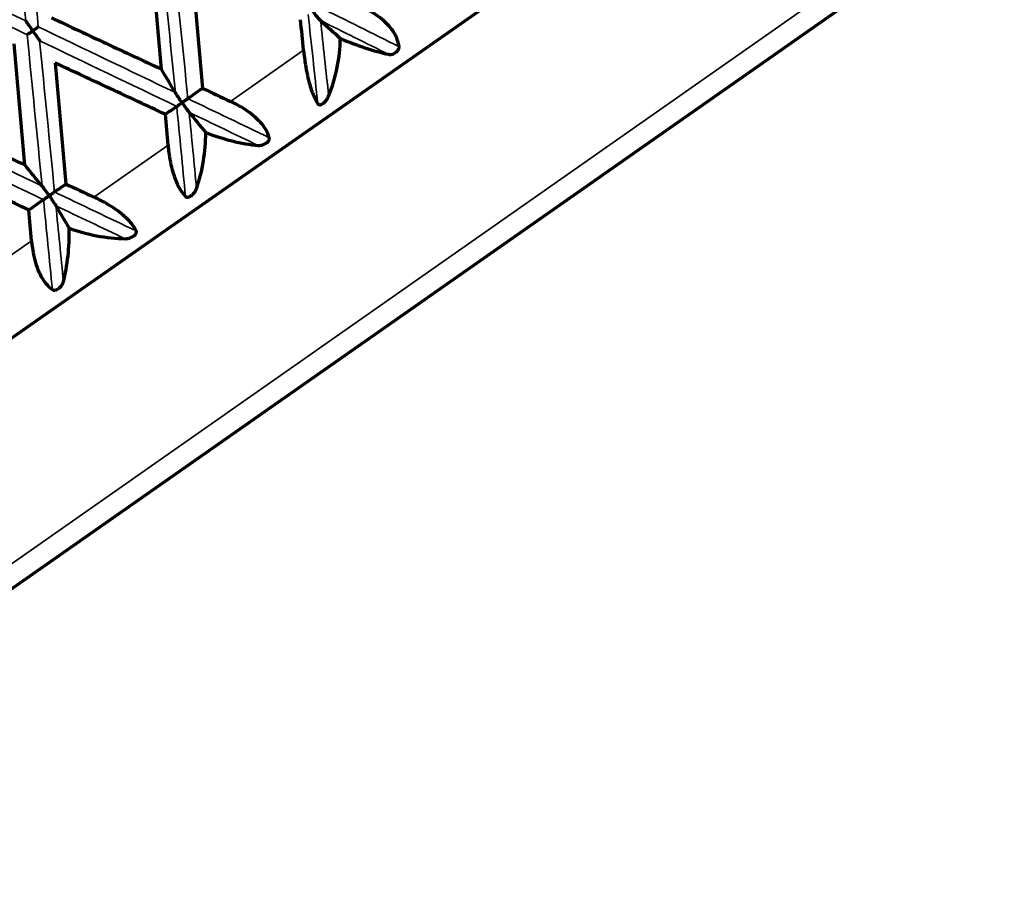
# Model space of a CAD drawing. Units: millimetres. Extents: x 277 to 851, y 83 to 670.
# Drawn here: x 836 to 851, y 562 to 575 of the extents above; entities that cross this region are included whole.
import ezdxf

# ---------------------------------------------------------------- set-up
doc = ezdxf.new("R2010")
doc.units = ezdxf.units.MM
doc.header["$LTSCALE"] = 0.75
doc.layers.add('Visible', color=7, linetype='Continuous', lineweight=70)
doc.layers.add('Visible Narrow', color=7, linetype='Continuous', lineweight=35)

msp = doc.modelspace()

# ---------------------------------------------------------------- linework, layer by layer
at = {"layer": 'Visible'}
for p, q in [((849.245, 579.242), (827.947, 564.329)), ((829.913, 562.044), (850.72, 576.613))]:
    msp.add_line(p, q, dxfattribs=at)
for centre, major_axis, ratio, start_param, end_param in [((825.411, 567.033), (-3.459, 55.24), 0.283086, -1.455302, -1.447135), ((835.677, 590.29), (-13.72, 19.594), 0.258819, 2.282215, 2.30346), ((800.978, 547.907), (42.892, 29.363), 0.005744, -0.508477, -0.500452), ((831.145, 571.044), (-4.526, 55.164), 0.136523, -1.546803, -1.538636), ((831.209, 587.162), (-13.72, 19.594), 0.087156, 2.282215, 2.30346), ((844.661, 558.193), (-14.22, 20.309), 0.087193, -0.859752, -0.838396), ((841.84, 578.529), (-50.289, 23.121), 0.136422, 1.538636, 1.546803), ((803.145, 549.424), (42.858, 29.413), 0.007492, -0.683005, -0.67498)]:
    msp.add_ellipse(centre, major_axis=major_axis, ratio=ratio, start_param=start_param, end_param=end_param, dxfattribs=at)
at = {"layer": 'Visible', "extrusion": (0, 0, -1)}
for centre, major_axis, ratio, start_param, end_param in [((849.292, 561.436), (-14.22, 20.309), 0.087119, -0.859758, -0.838402), ((871.734, 597.452), (42.297, 30.215), 0.007502, 2.458588, 2.466613), ((835.956, 574.418), (-50.162, 23.392), 0.013915, 1.626392, 1.634559), ((873.901, 598.969), (42.262, 30.264), 0.005752, 2.633116, 2.641141), ((826.673, 583.986), (-13.72, 19.594), 0.087156, 2.282215, 2.30346), ((837.045, 575.168), (-4.824, 55.139), 0.01426, 4.648626, 4.656793)]:
    msp.add_ellipse(centre, major_axis=major_axis, ratio=ratio, start_param=start_param, end_param=end_param, dxfattribs=at)
at = {"layer": 'Visible'}
for points, knots in [([(838.469, 574.095), (838.443, 574.39), (838.416, 574.685), (838.363, 575.274), (838.336, 575.569), (838.309, 575.863)], [0.0000021, 0.0000021, 0.0000021, 0.0000021, 0.0889241, 0.0889241, 0.1778467, 0.1778467, 0.1778467, 0.1778467]), ([(838.907, 575.58), (838.935, 575.286), (838.962, 574.992), (839.016, 574.404), (839.042, 574.109), (839.068, 573.815)], [0.0000021, 0.0000021, 0.0000021, 0.0000021, 0.088858, 0.088858, 0.1777146, 0.1777146, 0.1777146, 0.1777146]), ([(840.682, 574.944), (840.682, 574.943), (840.683, 574.943), (840.702, 574.915), (840.723, 574.887), (840.752, 574.852), (840.761, 574.841), (840.778, 574.822), (840.786, 574.814), (840.793, 574.807)], [-0.00027373, -0.00027373, -0.00027373, -0.00027373, 0, 0, 0.00988376, 0.00988376, 0.01440323, 0.01440323, 0.01824307, 0.01824307, 0.01824307, 0.01824307]), ([(841.942, 574.422), (841.938, 574.464), (841.927, 574.506), (841.885, 574.608), (841.848, 574.667), (841.736, 574.795), (841.656, 574.86), (841.537, 574.935), (841.507, 574.952), (841.468, 574.972), (841.46, 574.977), (841.448, 574.983), (841.444, 574.985), (841.437, 574.988), (841.434, 574.99), (841.43, 574.991)], [0.000001, 0.000001, 0.000001, 0.000001, 0.01710573, 0.01710573, 0.04207635, 0.04207635, 0.07500838, 0.07500838, 0.08551511, 0.08551511, 0.08835304, 0.08835304, 0.08963225, 0.08963225, 0.09072986, 0.09072986, 0.09072986, 0.09072986]), ([(836.586, 574.656), (836.585, 574.657), (836.585, 574.658), (836.565, 574.686), (836.546, 574.714), (836.519, 574.751), (836.511, 574.763), (836.497, 574.784), (836.49, 574.793), (836.485, 574.801)], [-0.0183064, -0.0183064, -0.0183064, -0.0183064, -0.01803574, -0.01803574, -0.00826157, -0.00826157, -0.00379441, -0.00379441, -0.000001, -0.000001, -0.000001, -0.000001]), ([(836.858, 574.847), (837.126, 574.721), (837.395, 574.596), (837.932, 574.345), (838.2, 574.22), (838.469, 574.095)], [-0.1778464, -0.1778464, -0.1778464, -0.1778464, -0.0889239, -0.0889239, -0.0000018, -0.0000018, -0.0000018, -0.0000018]), ([(836.505, 574.599), (836.509, 574.602), (836.514, 574.606), (836.525, 574.614), (836.531, 574.618), (836.545, 574.628), (836.553, 574.633), (836.568, 574.644), (836.577, 574.65), (836.585, 574.656), (836.586, 574.656), (836.586, 574.656)], [-0.01139459, -0.01139459, -0.01139459, -0.01139459, -0.00869813, -0.00869813, -0.00590794, -0.00590794, -0.00296914, -0.00296914, 0, 0, 0.00015402, 0.00015402, 0.00015402, 0.00015402]), ([(836.667, 574.713), (836.663, 574.71), (836.658, 574.707), (836.647, 574.699), (836.64, 574.694), (836.627, 574.685), (836.619, 574.679), (836.603, 574.669), (836.595, 574.663), (836.587, 574.657), (836.586, 574.657), (836.586, 574.656)], [-0.01139461, -0.01139461, -0.01139461, -0.01139461, -0.00869124, -0.00869124, -0.00589372, -0.00589372, -0.0029619, -0.0029619, 0, 0, 0.00015402, 0.00015402, 0.00015402, 0.00015402]), ([(836.586, 574.656), (836.586, 574.656), (836.587, 574.655), (836.606, 574.627), (836.626, 574.599), (836.653, 574.561), (836.661, 574.549), (836.675, 574.529), (836.682, 574.52), (836.687, 574.512)], [-0.01830656, -0.01830656, -0.01830656, -0.01830656, -0.0180359, -0.0180359, -0.0082626, -0.0082626, -0.00379485, -0.00379485, -0.000001, -0.000001, -0.000001, -0.000001]), ([(840.913, 573.701), (840.967, 573.832), (841.01, 573.976), (841.066, 574.261), (841.082, 574.403), (841.083, 574.545)], [-0.08909057, -0.08909057, -0.08909057, -0.08909057, -0.04251951, -0.04251951, -0.000001, -0.000001, -0.000001, -0.000001]), ([(841.083, 574.545), (841.208, 574.491), (841.33, 574.446), (841.569, 574.367), (841.685, 574.335), (841.787, 574.313)], [0.000001, 0.000001, 0.000001, 0.000001, 0.04251954, 0.04251954, 0.0890906, 0.0890906, 0.0890906, 0.0890906]), ([(836.47, 572.695), (836.444, 572.99), (836.418, 573.285), (836.366, 573.875), (836.34, 574.171), (836.314, 574.466)], [0.0000021, 0.0000021, 0.0000021, 0.0000021, 0.0889241, 0.0889241, 0.1778467, 0.1778467, 0.1778467, 0.1778467]), ([(840.546, 574.372), (840.546, 574.368), (840.547, 574.365), (840.547, 574.356), (840.548, 574.352), (840.549, 574.338), (840.55, 574.328), (840.556, 574.279), (840.561, 574.24), (840.582, 574.096), (840.602, 573.992), (840.648, 573.825), (840.67, 573.761), (840.713, 573.66), (840.733, 573.622), (840.754, 573.59)], [-0.09072096, -0.09072096, -0.09072096, -0.09072096, -0.08961566, -0.08961566, -0.08824379, -0.08824379, -0.08528574, -0.08528574, -0.07357763, -0.07357763, -0.04148176, -0.04148176, -0.0179269, -0.0179269, -0.000001, -0.000001, -0.000001, -0.000001]), ([(841.787, 574.313), (841.798, 574.311), (841.811, 574.31), (841.836, 574.313), (841.848, 574.316), (841.872, 574.325), (841.882, 574.331), (841.902, 574.345), (841.91, 574.352), (841.924, 574.368), (841.929, 574.375), (841.937, 574.39), (841.939, 574.396), (841.942, 574.409), (841.943, 574.416), (841.942, 574.422)], [-0.02329845, -0.02329845, -0.02329845, -0.02329845, -0.01866724, -0.01866724, -0.01437668, -0.01437668, -0.01086758, -0.01086758, -0.00766343, -0.00766343, -0.00477723, -0.00477723, -0.00247044, -0.00247044, -0.000001, -0.000001, -0.000001, -0.000001]), ([(838.526, 573.435), (838.258, 573.56), (837.989, 573.685), (837.453, 573.935), (837.184, 574.06), (836.916, 574.185)], [-0.1777143, -0.1777143, -0.1777143, -0.1777143, -0.0888579, -0.0888579, -0.0000018, -0.0000018, -0.0000018, -0.0000018]), ([(836.916, 574.185), (836.941, 573.89), (836.967, 573.595), (837.019, 573.005), (837.044, 572.71), (837.07, 572.415)], [0.0000021, 0.0000021, 0.0000021, 0.0000021, 0.088858, 0.088858, 0.1777146, 0.1777146, 0.1777146, 0.1777146]), ([(838.769, 573.605), (838.769, 573.606), (838.768, 573.606), (838.749, 573.634), (838.729, 573.663), (838.704, 573.701), (838.696, 573.713), (838.683, 573.734), (838.677, 573.743), (838.672, 573.752)], [-0.01826315, -0.01826315, -0.01826315, -0.01826315, -0.01799327, -0.01799327, -0.00824449, -0.00824449, -0.00378768, -0.00378768, -0.000001, -0.000001, -0.000001, -0.000001]), ([(838.854, 573.664), (838.849, 573.661), (838.844, 573.657), (838.832, 573.649), (838.825, 573.644), (838.81, 573.634), (838.803, 573.628), (838.787, 573.617), (838.778, 573.611), (838.77, 573.606), (838.77, 573.605), (838.769, 573.605)], [-0.01140243, -0.01140243, -0.01140243, -0.01140243, -0.00869872, -0.00869872, -0.00590025, -0.00590025, -0.00296534, -0.00296534, 0, 0, 0.00015417, 0.00015417, 0.00015417, 0.00015417]), ([(840.754, 573.59), (840.756, 573.585), (840.76, 573.582), (840.769, 573.577), (840.774, 573.575), (840.786, 573.575), (840.794, 573.576), (840.81, 573.582), (840.82, 573.587), (840.84, 573.601), (840.851, 573.611), (840.871, 573.632), (840.881, 573.645), (840.899, 573.672), (840.907, 573.687), (840.913, 573.701)], [0.000001, 0.000001, 0.000001, 0.000001, 0.00248157, 0.00248157, 0.00479868, 0.00479868, 0.00768736, 0.00768736, 0.01082021, 0.01082021, 0.01418838, 0.01418838, 0.01827205, 0.01827205, 0.02267739, 0.02267739, 0.02267739, 0.02267739]), ([(838.692, 573.551), (838.695, 573.553), (838.7, 573.556), (838.71, 573.564), (838.716, 573.568), (838.729, 573.577), (838.737, 573.582), (838.752, 573.593), (838.76, 573.598), (838.768, 573.604), (838.769, 573.605), (838.769, 573.605)], [-0.01140241, -0.01140241, -0.01140241, -0.01140241, -0.00870541, -0.00870541, -0.00591406, -0.00591406, -0.00297236, -0.00297236, 0, 0, 0.00015417, 0.00015417, 0.00015417, 0.00015417]), ([(838.769, 573.605), (838.77, 573.604), (838.77, 573.603), (838.79, 573.576), (838.81, 573.548), (838.837, 573.511), (838.845, 573.499), (838.861, 573.48), (838.868, 573.471), (838.874, 573.463)], [-0.01825746, -0.01825746, -0.01825746, -0.01825746, -0.01798758, -0.01798758, -0.00824278, -0.00824278, -0.00378686, -0.00378686, -0.000001, -0.000001, -0.000001, -0.000001]), ([(840.044, 573.093), (840.033, 573.133), (840.016, 573.173), (839.962, 573.265), (839.92, 573.316), (839.801, 573.431), (839.718, 573.492), (839.594, 573.565), (839.56, 573.583), (839.517, 573.604), (839.508, 573.609), (839.495, 573.615), (839.491, 573.617), (839.484, 573.62), (839.481, 573.622), (839.477, 573.624)], [0.000001, 0.000001, 0.000001, 0.000001, 0.01792316, 0.01792316, 0.04147064, 0.04147064, 0.07376715, 0.07376715, 0.0853145, 0.0853145, 0.08825699, 0.08825699, 0.08958906, 0.08958906, 0.09072149, 0.09072149, 0.09072149, 0.09072149]), ([(834.863, 573.45), (835.13, 573.324), (835.398, 573.197), (835.933, 572.946), (836.201, 572.82), (836.47, 572.695)], [-0.1778464, -0.1778464, -0.1778464, -0.1778464, -0.0889239, -0.0889239, -0.0000018, -0.0000018, -0.0000018, -0.0000018]), ([(838.981, 572.349), (839.025, 572.472), (839.059, 572.609), (839.104, 572.887), (839.116, 573.027), (839.116, 573.168)], [-0.08909052, -0.08909052, -0.08909052, -0.08909052, -0.04251948, -0.04251948, -0.000001, -0.000001, -0.000001, -0.000001]), ([(839.116, 573.168), (839.246, 573.118), (839.376, 573.077), (839.636, 573.013), (839.765, 572.991), (839.882, 572.98)], [0.000001, 0.000001, 0.000001, 0.000001, 0.04251951, 0.04251951, 0.08909055, 0.08909055, 0.08909055, 0.08909055]), ([(839.882, 572.98), (839.895, 572.979), (839.909, 572.979), (839.935, 572.984), (839.949, 572.987), (839.975, 572.998), (839.987, 573.004), (840.008, 573.019), (840.017, 573.026), (840.029, 573.04), (840.035, 573.048), (840.042, 573.062), (840.044, 573.068), (840.046, 573.081), (840.046, 573.087), (840.044, 573.093)], [-0.0187588, -0.0187588, -0.0187588, -0.0187588, -0.01588879, -0.01588879, -0.01321576, -0.01321576, -0.01065674, -0.01065674, -0.00788292, -0.00788292, -0.00497326, -0.00497326, -0.00257205, -0.00257205, -0.000001, -0.000001, -0.000001, -0.000001]), ([(838.565, 572.985), (838.565, 572.981), (838.566, 572.977), (838.566, 572.969), (838.567, 572.965), (838.568, 572.95), (838.569, 572.941), (838.574, 572.892), (838.579, 572.854), (838.602, 572.71), (838.626, 572.608), (838.682, 572.449), (838.71, 572.388), (838.765, 572.297), (838.791, 572.263), (838.818, 572.235)], [-0.09072114, -0.09072114, -0.09072114, -0.09072114, -0.08960133, -0.08960133, -0.08825083, -0.08825083, -0.08530117, -0.08530117, -0.07367996, -0.07367996, -0.04147564, -0.04147564, -0.01792484, -0.01792484, -0.000001, -0.000001, -0.000001, -0.000001]), ([(836.528, 572.036), (836.26, 572.161), (835.992, 572.287), (835.458, 572.538), (835.191, 572.665), (834.924, 572.791)], [-0.1777143, -0.1777143, -0.1777143, -0.1777143, -0.0888579, -0.0888579, -0.0000018, -0.0000018, -0.0000018, -0.0000018]), ([(836.827, 572.245), (836.827, 572.246), (836.826, 572.247), (836.807, 572.274), (836.787, 572.302), (836.759, 572.339), (836.751, 572.351), (836.736, 572.371), (836.729, 572.38), (836.723, 572.387)], [-0.01826315, -0.01826315, -0.01826315, -0.01826315, -0.01799327, -0.01799327, -0.0082445, -0.0082445, -0.00378769, -0.00378769, -0.000001, -0.000001, -0.000001, -0.000001]), ([(838.818, 572.235), (838.822, 572.231), (838.827, 572.228), (838.837, 572.224), (838.843, 572.223), (838.857, 572.224), (838.865, 572.226), (838.883, 572.233), (838.893, 572.238), (838.914, 572.252), (838.924, 572.262), (838.944, 572.283), (838.953, 572.295), (838.97, 572.321), (838.977, 572.335), (838.981, 572.349)], [0.000001, 0.000001, 0.000001, 0.000001, 0.00248158, 0.00248158, 0.00479869, 0.00479869, 0.00768737, 0.00768737, 0.0108202, 0.0108202, 0.01418836, 0.01418836, 0.018272, 0.018272, 0.02267731, 0.02267731, 0.02267731, 0.02267731]), ([(836.742, 572.186), (836.747, 572.189), (836.753, 572.193), (836.765, 572.201), (836.771, 572.206), (836.786, 572.216), (836.794, 572.222), (836.81, 572.233), (836.818, 572.239), (836.826, 572.245), (836.827, 572.245), (836.827, 572.245)], [-0.01140241, -0.01140241, -0.01140241, -0.01140241, -0.00870541, -0.00870541, -0.00591406, -0.00591406, -0.00297236, -0.00297236, 0, 0, 0.00015417, 0.00015417, 0.00015417, 0.00015417]), ([(836.905, 572.3), (836.901, 572.297), (836.897, 572.294), (836.886, 572.287), (836.88, 572.282), (836.867, 572.273), (836.86, 572.268), (836.844, 572.257), (836.837, 572.252), (836.828, 572.246), (836.828, 572.246), (836.827, 572.245)], [-0.01140243, -0.01140243, -0.01140243, -0.01140243, -0.00869872, -0.00869872, -0.00590025, -0.00590025, -0.00296533, -0.00296533, 0, 0, 0.00015417, 0.00015417, 0.00015417, 0.00015417]), ([(836.827, 572.245), (836.828, 572.244), (836.828, 572.244), (836.848, 572.216), (836.867, 572.188), (836.892, 572.149), (836.9, 572.137), (836.914, 572.116), (836.92, 572.107), (836.925, 572.099)], [-0.01825746, -0.01825746, -0.01825746, -0.01825746, -0.01798758, -0.01798758, -0.0082428, -0.0082428, -0.00378686, -0.00378686, -0.000001, -0.000001, -0.000001, -0.000001]), ([(838.098, 571.73), (838.081, 571.765), (838.058, 571.801), (837.991, 571.885), (837.943, 571.932), (837.813, 572.039), (837.725, 572.097), (837.598, 572.167), (837.563, 572.185), (837.52, 572.206), (837.511, 572.21), (837.498, 572.216), (837.494, 572.218), (837.487, 572.222), (837.483, 572.223), (837.48, 572.225)], [0.000001, 0.000001, 0.000001, 0.000001, 0.01792313, 0.01792313, 0.04147059, 0.04147059, 0.07376699, 0.07376699, 0.08531438, 0.08531438, 0.08825688, 0.08825688, 0.08958898, 0.08958898, 0.09072136, 0.09072136, 0.09072136, 0.09072136]), ([(837.034, 570.985), (837.064, 571.099), (837.087, 571.229), (837.115, 571.494), (837.122, 571.63), (837.119, 571.769)], [-0.08909047, -0.08909047, -0.08909047, -0.08909047, -0.04251945, -0.04251945, -0.000001, -0.000001, -0.000001, -0.000001]), ([(837.119, 571.769), (837.252, 571.721), (837.388, 571.685), (837.663, 571.632), (837.804, 571.618), (837.935, 571.616)], [0.000001, 0.000001, 0.000001, 0.000001, 0.04251948, 0.04251948, 0.0890905, 0.0890905, 0.0890905, 0.0890905]), ([(837.935, 571.616), (837.949, 571.616), (837.964, 571.617), (837.993, 571.624), (838.007, 571.628), (838.035, 571.639), (838.047, 571.646), (838.069, 571.661), (838.077, 571.668), (838.089, 571.682), (838.094, 571.689), (838.1, 571.702), (838.101, 571.708), (838.102, 571.72), (838.1, 571.725), (838.098, 571.73)], [-0.01875879, -0.01875879, -0.01875879, -0.01875879, -0.01588879, -0.01588879, -0.01321576, -0.01321576, -0.01065674, -0.01065674, -0.00788292, -0.00788292, -0.00497326, -0.00497326, -0.00257205, -0.00257205, -0.000001, -0.000001, -0.000001, -0.000001]), ([(836.568, 571.586), (836.568, 571.582), (836.568, 571.579), (836.569, 571.57), (836.569, 571.566), (836.571, 571.552), (836.572, 571.542), (836.577, 571.494), (836.583, 571.457), (836.609, 571.315), (836.637, 571.216), (836.705, 571.065), (836.739, 571.008), (836.807, 570.925), (836.839, 570.896), (836.872, 570.872)], [-0.09072128, -0.09072128, -0.09072128, -0.09072128, -0.08958891, -0.08958891, -0.08825682, -0.08825682, -0.0853143, -0.0853143, -0.0737666, -0.0737666, -0.04147025, -0.04147025, -0.01792302, -0.01792302, -0.000001, -0.000001, -0.000001, -0.000001]), ([(836.872, 570.872), (836.877, 570.869), (836.882, 570.866), (836.894, 570.864), (836.901, 570.863), (836.916, 570.865), (836.925, 570.867), (836.943, 570.874), (836.953, 570.88), (836.974, 570.894), (836.984, 570.903), (837.002, 570.923), (837.011, 570.935), (837.025, 570.959), (837.031, 570.972), (837.034, 570.985)], [0.000001, 0.000001, 0.000001, 0.000001, 0.00248158, 0.00248158, 0.0047987, 0.0047987, 0.00768738, 0.00768738, 0.0108202, 0.0108202, 0.01418833, 0.01418833, 0.01827195, 0.01827195, 0.02267724, 0.02267724, 0.02267724, 0.02267724])]:
    msp.add_open_spline(points, degree=3, knots=knots, dxfattribs=at)
at = {"layer": 'Visible Narrow'}
for p, q in [((829.496, 562.118), (850.794, 577.03)), ((839.477, 573.624), (840.546, 574.372)), ((837.48, 572.225), (838.565, 572.985)), ((835.499, 570.838), (836.568, 571.586))]:
    msp.add_line(p, q, dxfattribs=at)
at = {"layer": 'Visible Narrow', "extrusion": (0, 0, -1)}
for centre, major_axis, ratio, start_param, end_param in [((836.757, 574.83), (-5.538, 56.242), 0.004846, 4.712342, 4.751684), ((836.802, 574.759), (-50.984, 24.453), 0.004817, -1.567268, -1.527939), ((836.756, 574.827), (-5.55, 56.367), 0.004814, 4.669565, 4.708829), ((836.806, 574.757), (-51.046, 24.483), 0.004812, 4.673132, 4.712405), ((836.831, 574.74), (-50.337, 24.143), 0.004798, 4.649438, 4.669505), ((842.485, 578.838), (-51.219, 24.179), 0.146577, -1.5274, -1.488137), ((842.914, 579.034), (-51.216, 24.125), 0.156056, -1.523706, -1.484434), ((842.401, 578.741), (-50.479, 23.83), 0.146501, -1.554706, -1.531013), ((836.76, 574.791), (-5.47, 55.553), 0.00489, 4.642259, 4.665952), ((842.828, 578.938), (-50.504, 23.79), 0.156043, -1.547401, -1.527334)]:
    msp.add_ellipse(centre, major_axis=major_axis, ratio=ratio, start_param=start_param, end_param=end_param, dxfattribs=at)
at = {"layer": 'Visible Narrow'}
for centre, major_axis, ratio, start_param, end_param in [((836.416, 574.488), (-5.541, 56.273), 0.004817, -1.567268, -1.527939), ((830.638, 570.543), (-5.203, 56.4), 0.146577, -1.5274, -1.488137), ((830.308, 570.207), (-5.154, 56.379), 0.156056, -1.523706, -1.484434), ((836.364, 574.555), (-50.956, 24.44), 0.004846, 4.712342, 4.751684), ((830.404, 570.341), (-50.499, 23.787), 0.156133, 4.555911, 4.579604), ((824.934, 566.511), (-4.017, 55.676), 0.293442, -1.464507, -1.440814), ((830.829, 570.537), (-50.484, 23.832), 0.146593, 4.563218, 4.583285), ((824.62, 566.189), (-3.919, 55.689), 0.302546, -1.456799, -1.436732), ((836.368, 574.555), (-51.069, 24.494), 0.004814, 4.669565, 4.708829), ((836.416, 574.484), (-5.548, 56.341), 0.004812, 4.673132, 4.712405), ((836.4, 574.539), (-50.332, 24.14), 0.00489, 4.642259, 4.665952), ((830.759, 570.589), (-5.128, 55.585), 0.146501, -1.554706, -1.531013), ((830.427, 570.256), (-5.082, 55.595), 0.156043, -1.547401, -1.527334), ((836.424, 574.454), (-5.47, 55.558), 0.004798, 4.649438, 4.669505)]:
    msp.add_ellipse(centre, major_axis=major_axis, ratio=ratio, start_param=start_param, end_param=end_param, dxfattribs=at)

doc.saveas('drawing.dxf')
